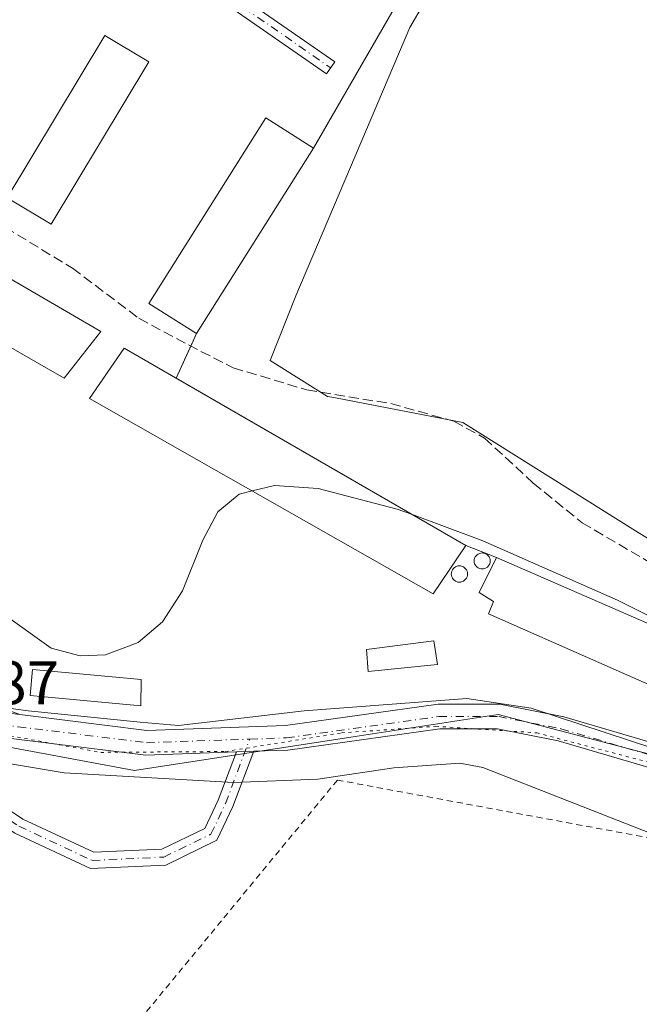
# Model space of a CAD drawing. Units: metres. Extents: x 601330 to 604817, y 4680587 to 4682950.
# Drawn here: x 603987 to 604088, y 4681555 to 4681715 of the extents above; entities that cross this region are included whole.
import ezdxf

# ---------------------------------------------------------------- set-up
doc = ezdxf.new("R2010")
doc.units = ezdxf.units.M
doc.header["$MEASUREMENT"] = 0
for name, pattern in [('DGN Style 2', [1.6480167562047852, 0.988810053722871, -0.6592067024819142]), ('DGN Style 3', [2.307223458686699, 1.648016756204785, -0.6592067024819142]), ('DGN Style 4', [2.6384748266838614, 1.318413404963828, -0.6592067024819142, 0.001648016756204785, -0.6592067024819142]), ('DGN Style 5', [1.1536117293433497, 0.4944050268614355, -0.6592067024819142])]:
    doc.linetypes.add(name, pattern=pattern)
for name, color, linetype, lineweight in [('Agrupación de edificios CxS', 7, 'Continuous', 0), ('Camino Cxs', 7, 'Continuous', 0), ('Camino eje', 30, 'DGN Style 4', 13), ('Corriente artificial lineal', 4, 'DGN Style 3', 13), ('Cultivos herbáceos CxS', 92, 'Continuous', 0), ('Curva de nivel normal', 30, 'Continuous', 0), ('Edificación industrial Cxs', 135, 'Continuous', 13), ('Edificación ligera Cxs', 1, 'Continuous', 0), ('Núcleo urbano CxS', 7, 'Continuous', 0), ('Pista no pavimentada Cxs', 111, 'Continuous', 0), ('Pista no pavimentada eje', 91, 'DGN Style 4', 0), ('Rótulo de punto de cota en terreno', 7, 'Continuous', 0), ('Silo Cxs', 1, 'Continuous', 0), ('Valla', 7, 'DGN Style 2', 0), ('Vía pecuaria CxS', 92, 'Continuous', 13), ('Vía pecuaria eje', 92, 'DGN Style 5', 0)]:
    doc.layers.add(name, color=color, linetype=linetype, lineweight=lineweight)
doc.styles.add('Style-Arial', font='txt')

msp = doc.modelspace()

# ---------------------------------------------------------------- linework, layer by layer
at = {"layer": 'Agrupación de edificios CxS', "color": 7, "linetype": 'Continuous', "lineweight": 0, "extrusion": (0.005776922940892145, 0.01137077945851447, 0.9999186629600634), "elevation": 57006.16004268581, "flags": 128}
msp.add_lwpolyline([(603946.2362052517, 4681350.986970671), (603981.8907101381, 4681421.160407341)], dxfattribs=at)
at = {"layer": 'Agrupación de edificios CxS', "color": 7, "linetype": 'Continuous', "lineweight": 0, "extrusion": (-0.05025196057879266, -0.08726210179374233, 0.9949171151651408), "elevation": -438607.0236673285, "flags": 128}
msp.add_lwpolyline([(-1812909.259802702, 4336397.066250037), (-1812909.259802702, 4336369.855970729)], dxfattribs=at)
at = {"layer": 'Agrupación de edificios CxS', "color": 7, "linetype": 'Continuous', "lineweight": 0, "extrusion": (0.002371526559450679, 0.003756787341547372, 0.9999901311566272), "elevation": 19303.44924419602, "flags": 128}
msp.add_lwpolyline([(604032.580724711, 4681654.7984159), (604013.5604027825, 4681624.66820328)], dxfattribs=at)
at = {"layer": 'Agrupación de edificios CxS', "color": 7, "linetype": 'Continuous', "lineweight": 0, "extrusion": (0.0133169910300126, 0.0289457542021401, 0.999492271637743), "elevation": 143840.8263839997, "flags": 128}
msp.add_lwpolyline([(1408000.755749115, -4503294.152807224), (1408000.755749115, -4503291.889936792)], dxfattribs=at)
at = {"layer": 'Agrupación de edificios CxS', "color": 7, "linetype": 'Continuous', "lineweight": 0, "extrusion": (0.2145079720077366, 0.4662607774418465, 0.8582465947293081), "elevation": 2312684.379662563, "flags": 128}
msp.add_lwpolyline([(1407974.427124307, -3866767.788492626), (1407974.427124307, -3866761.128418746)], dxfattribs=at)
at = {"layer": 'Agrupación de edificios CxS', "color": 7, "linetype": 'Continuous', "lineweight": 0, "extrusion": (-0.01182184832637645, 0.00683101877701842, 0.9999067861979016), "elevation": 25126.40011000998, "flags": 128}
msp.add_lwpolyline([(603973.7720056383, 4681594.493158099), (604020.8717948037, 4681567.280023171)], dxfattribs=at)
at = {"layer": 'Agrupación de edificios CxS', "color": 7, "linetype": 'Continuous', "lineweight": 0, "extrusion": (-0.01413182490256454, 0.005387581949189556, 0.9998856262021492), "elevation": 16973.39358855621, "flags": 128}
msp.add_lwpolyline([(604003.4265405938, 4681606.189286654), (604008.4371863918, 4681604.279258934)], dxfattribs=at)
at = {"layer": 'Agrupación de edificios CxS', "color": 7, "linetype": 'Continuous', "lineweight": 0, "extrusion": (0.02213517339208039, -0.009639894781032912, 0.9997085107807743), "elevation": -31472.09637505627, "flags": 128}
msp.add_lwpolyline([(4533443.053137165, 1315080.418442144), (4533443.053137164, 1314999.223693078)], dxfattribs=at)
at = {"layer": 'Agrupación de edificios CxS', "color": 7, "linetype": 'Continuous', "lineweight": 0}
for points in [[(604104.4058999997, 4681593.397700001, 287.165599999993), (604075.6574999997, 4681601.859300001, 287.584799999997), (604065.2461000001, 4681603.920100001, 287.6664000000019), (604055.1854999998, 4681603.920100001, 287.7516000000033), (604030.3863000004, 4681600.440300001, 286.7148000000016), (604007.8491000002, 4681599.6643, 286.9192000000039), (603987.1486999998, 4681602.227700001, 287.0040000000009), (603974.0401, 4681607.0601, 285.9723999999987), (603945.6201, 4681610.300100001, 286.1346999999951), (603924.2100999998, 4681616.9901, 285.7158000000054), (603886.8601000002, 4681632.210100001, 286.1903000000021), (603872.2401000002, 4681642.960100001, 287.9198999999935), (603874.6700999998, 4681659.710100001, 286.3166999999958), (603887.5301000001, 4681684.5801, 286.730899999995), (603894.0601000005, 4681698.2601, 287.3987999999954), (603898.7301000003, 4681707.090100001, 284.0476000000053), (603912.9301000005, 4681711.1501, 283.5243999999948), (603920.9501, 4681710.7501, 283.7136000000028), (603945.1201, 4681696.600099999, 284.5512000000017), (603955.0433999998, 4681690.827199999, 285.609500000006), (603994.7411000002, 4681768.964500001, 281.6581000000006)], [(604048.4600999998, 4681717.7401, 285.5773000000045), (604034.9501, 4681694.280099999, 282.8372999999993), (604015.9301000005, 4681664.1501, 282.9955999999947), (604012.5958000004, 4681656.902600001, 286.4858999999997), (604059.6901000004, 4681629.690099999, 287.2286000000022), (604064.7001, 4681627.780099999, 287.309699999998), (604139.1201, 4681595.370100001, 285.3494000000064)], [(604148.1824000003, 4681576.678500001, 286.7488000000012), (604146.0477, 4681577.705499999, 286.911300000007), (604104.4058999997, 4681593.397700001, 287.165599999993), (604075.6574999997, 4681601.859300001, 287.584799999997), (604065.2461000001, 4681603.920100001, 287.6664000000019), (604055.1854999998, 4681603.920100001, 287.7516000000033), (604030.3863000004, 4681600.440300001, 286.7148000000016), (604007.8491000002, 4681599.6643, 286.9192000000039), (603987.1486999998, 4681602.227700001, 287.0040000000009)]]:
    msp.add_polyline3d(points, dxfattribs=at)
at = {"layer": 'Camino Cxs', "color": 7, "linetype": 'Continuous', "lineweight": 0, "extrusion": (-0.01695788189262162, -0.0005843390963762795, 0.9998560340316681), "elevation": -12692.00296594037, "flags": 128}
msp.add_lwpolyline([(-4658018.023343928, 764782.821748163), (-4658018.023343927, 764785.6388244561)], dxfattribs=at)
at = {"layer": 'Camino Cxs', "color": 7, "linetype": 'Continuous', "lineweight": 0}
for points in [[(604022.0060999999, 4681719.7115, 281.772100000002), (604038.4111000003, 4681708.333900001, 281.8966999999975), (604037.0434999998, 4681706.3617, 281.8549000000057), (604020.6401000004, 4681717.738299999, 281.7642999999953)], [(604022.0060999999, 4681719.7115, 281.772100000002), (604038.4111000003, 4681708.333900001, 281.8966999999975), (604037.0434999998, 4681706.3617, 281.8549000000057), (604020.6401000004, 4681717.738299999, 281.7642999999953)], [(604025.2039000001, 4681596.259500001, 286.6661000000022), (604021.8211000003, 4681587.2829, 286.8160999999964), (604019.2207000004, 4681581.7929, 286.8460999999952), (604010.8945000004, 4681577.7733, 286.7752999999939), (603998.6675000006, 4681577.217499999, 286.738400000002), (603986.3822999997, 4681582.9507, 286.7676999999967), (603971.3006999996, 4681593.004899999, 286.8499000000011), (603950.4737, 4681602.735500001, 287.0236000000005)], [(603958.8290999997, 4681601.701500001, 286.9146999999939), (603972.5793000003, 4681595.2773, 286.8453000000009), (603987.6605000002, 4681585.223300001, 286.7981), (603999.1879000004, 4681579.843900001, 286.7477999999974), (604010.2440999999, 4681580.3465, 286.7906999999978), (604017.2638999998, 4681583.735300001, 286.840200000006), (604019.4259000003, 4681588.299500001, 286.8368999999948), (604022.3888999998, 4681596.162500001, 286.6183000000019)]]:
    msp.add_polyline3d(points, dxfattribs=at)
msp.add_polyline3d([(603958.8290999997, 4681601.701500001, 286.9146999999939), (603972.5793000003, 4681595.2773, 286.8453000000009), (603987.6605000002, 4681585.223300001, 286.7981), (603999.1879000004, 4681579.843900001, 286.7477999999974), (604010.2440999999, 4681580.3465, 286.7906999999978), (604017.2638999998, 4681583.735300001, 286.840200000006), (604019.4259000003, 4681588.299500001, 286.8368999999948), (604022.3888999998, 4681596.162500001, 286.6183000000019), (604025.2039000001, 4681596.259500001, 286.6661000000022), (604021.8211000003, 4681587.2829, 286.8160999999964), (604019.2207000004, 4681581.7929, 286.8460999999952), (604010.8945000004, 4681577.7733, 286.7752999999939), (603998.6675000006, 4681577.217499999, 286.738400000002), (603986.3822999997, 4681582.9507, 286.7676999999967), (603971.3006999996, 4681593.004899999, 286.8499000000011), (603950.4737, 4681602.735400001, 287.0236000000005)], close=True, dxfattribs=at)
at = {"layer": 'Camino eje', "color": 30, "linetype": 'DGN Style 4', "lineweight": 13}
for points in [[(603835.4923, 4681852.894900001, 282.647100000002), (603851.4603000004, 4681845.195900001, 281.8239999999932), (603877.1249000002, 4681830.6439, 281.6986000000034), (603909.1394999997, 4681811.329299999, 281.670100000003), (603937.9791000001, 4681793.072899999, 281.8083999999944), (603959.6750999996, 4681781.431299999, 281.7780000000057), (603973.6980999997, 4681775.345899999, 281.6362999999984), (603984.5459000003, 4681771.6417, 281.625), (603994.0708999997, 4681767.9375, 281.6033000000025), (603999.6272999998, 4681762.381300001, 281.6478000000061), (604000.9501, 4681753.1207, 281.635500000004), (603999.3627000004, 4681740.6853, 281.7890999999945), (604000.4209000003, 4681734.335300001, 281.6836999999941), (604006.7708999999, 4681728.779100001, 281.6944999999978), (604021.3230999997, 4681718.7249, 281.7667999999976), (604037.7273000004, 4681707.3477, 281.8225999999996)], [(603948.7840999998, 4681604.9597, 286.8092000000034), (603971.9401000004, 4681594.141100001, 286.8466999999946), (603987.0213000001, 4681584.0869, 286.7820000000065), (603998.9276999999, 4681578.5307, 286.7434999999969), (604010.5692999996, 4681579.059900001, 286.7841000000044), (604018.2423, 4681582.7641, 286.8319000000047), (604020.6234999998, 4681587.791099999, 286.8301999999967), (604024.5604999998, 4681598.238500001, 286.5979999999981)]]:
    msp.add_polyline3d(points, dxfattribs=at)
at = {"layer": 'Corriente artificial lineal', "color": 4, "linetype": 'DGN Style 3', "lineweight": 13}
msp.add_polyline3d([(603919.9644999999, 4681716.8051, 281.9342000000034), (603928.1136999996, 4681714.9001, 282.232799999998), (603933.2994999997, 4681712.783299999, 282.0032999999967), (603944.9413000002, 4681704.5285, 282.1149000000005), (603960.2871000003, 4681695.109300001, 282.1046999999962), (603972.0346999997, 4681687.4893, 282.0233000000007), (603982.8296999997, 4681682.6209, 281.9919999999984), (603995.7412999999, 4681674.789100001, 282.332699999999), (604006.5365000004, 4681666.639900001, 282.1447999999946), (604014.5796999997, 4681662.300899999, 281.9762000000046), (604021.8822999997, 4681658.596700001, 281.9964999999939), (604033.8413000006, 4681654.998500001, 282.0862000000052), (604047.4939000001, 4681652.775699999, 281.6104999999953), (604057.7597000003, 4681649.918299999, 282.1622999999963), (604062.7339000005, 4681647.1667, 281.8393999999971), (604070.6715000002, 4681639.8641, 282.2212), (604078.6091, 4681633.408299999, 281.9704000000056), (604101.4161, 4681620.0733, 282.1487000000052)], dxfattribs=at)
at = {"layer": 'Cultivos herbáceos CxS', "color": 92, "linetype": 'Continuous', "lineweight": 0}
for points in [[(604089.2675000001, 4681630.877699999, 281.8911999999983), (604087.7509000005, 4681631.8259, 281.8923000000068), (604059.2012999998, 4681649.676700001, 282.0126000000019), (604038.2527000001, 4681653.742900001, 282.0390999999945), (604037.2358999997, 4681653.940300001, 282.0706000000064), (604027.8772999998, 4681659.7895, 281.5099999999948), (604032.0774999997, 4681670.316299999, 281.2832000000053), (604050.6239999998, 4681713.880700001, 281.809699999998), (604061.7165000001, 4681732.9067, 281.4618000000046), (604016.0784999998, 4681758.5229, 281.5412999999971), (603995.4177000001, 4681769.984099999, 281.5335999999952), (603994.8366, 4681768.907099999, 281.5218000000023), (603994.7411000002, 4681768.964500001, 281.521900000007), (603992.6990999999, 4681764.9451, 281.5152999999991), (603976.5632999997, 4681735.037699999, 281.8585000000021), (603973.1341000004, 4681728.6819, 281.7951999999932), (603955.1031, 4681696.953400001, 282.3101000000024), (603929.7518999996, 4681711.568700001, 282.5722999999998), (603917.7575000003, 4681713.889699999, 282.6159999999945), (603915.1048999997, 4681714.402899999, 282.4468999999954), (603899.0444999998, 4681708.263499999, 282.9382000000041), (603819.5538999997, 4681731.696900001, 282.3252999999968)], [(604089.2675000001, 4681630.877699999, 281.8911999999983), (604087.7509000005, 4681631.8259, 281.8923000000068), (604059.2012999998, 4681649.676700001, 282.0126000000019), (604038.2527000001, 4681653.742900001, 282.0390999999945), (604037.2358999997, 4681653.940300001, 282.0706000000064), (604027.8772999998, 4681659.7895, 281.5099999999948), (604032.0774999997, 4681670.316299999, 281.2832000000053), (604050.6239999998, 4681713.880700001, 281.809699999998), (604061.7165000001, 4681732.9067, 281.4618000000046), (604016.0784999998, 4681758.5229, 281.5412999999971), (603995.4177000001, 4681769.984099999, 281.5335999999952), (603994.8366, 4681768.907099999, 281.5218000000023), (603994.7411000002, 4681768.964500001, 281.521900000007), (603992.6990999999, 4681764.9451, 281.5152999999991), (603976.5632999997, 4681735.037699999, 281.8585000000021), (603973.1341000004, 4681728.6819, 281.7951999999932), (603955.1031, 4681696.953400001, 282.3101000000024), (603929.7518999996, 4681711.568700001, 282.5722999999998), (603917.7575000003, 4681713.889699999, 282.6159999999945), (603915.1048999997, 4681714.402899999, 282.4468999999954), (603899.0444999998, 4681708.263499999, 282.9382000000041)], [(604097.2937000003, 4681440.426100001, 283.3818000000028), (604086.7104000002, 4681437.2511, 282.8233999999939), (604066.6019000001, 4681428.784299999, 283.1695999999938), (604046.9457, 4681432.913100001, 282.7317000000039), (603940.5853000004, 4681502.374100001, 282.8077999999951), (603955.9285000004, 4681531.3201, 282.7351999999955), (603964.9247000003, 4681542.548699999, 282.7375999999931), (603971.4077000003, 4681550.640699999, 284.4352999999974), (603878.0642999997, 4681605.994899999, 284.1181999999972), (603925.0251000002, 4681608.103900001, 286.0334000000003), (603950.5390999997, 4681603.380899999, 286.6925000000047), (603975.8108999999, 4681598.699100001, 286.8601000000053), (604005.8428999997, 4681593.1403, 286.7375000000029), (604041.7197000004, 4681598.657500001, 287.196299999996), (604064.9804999996, 4681602.2327, 287.7624000000069), (604089.5965, 4681595.8169, 287.3885000000009)], [(603925.0251000002, 4681608.103900001, 286.0334000000003), (603950.5390999997, 4681603.380899999, 286.6925000000047), (603975.8108999999, 4681598.699100001, 286.8601000000053), (604005.8428999997, 4681593.1403, 286.7375000000029), (604041.7197000004, 4681598.657500001, 287.196299999996), (604064.9804999996, 4681602.2327, 287.7624000000069), (604089.5965, 4681595.8169, 287.3885000000009), (604104.0809000004, 4681592.0417, 286.8524000000034), (604116.9669000005, 4681586.9463, 286.7115999999951), (604155.8006999996, 4681571.5899, 286.1362999999984), (604163.8749000002, 4681581.449100001, 283.8408999999957)]]:
    msp.add_polyline3d(points, dxfattribs=at)
at = {"layer": 'Curva de nivel normal', "color": 30, "linetype": 'Continuous', "lineweight": 0, "elevation": 285, "flags": 128}
for points in [[(604024.9709000001, 4681638.582000001), (604028.5899999999, 4681639.460100001), (604035.6900000004, 4681638.950099999), (604048.5599999996, 4681635.640100001), (604050.8854, 4681634.7777)], [(603984.7785999998, 4681618.442199999), (603985.2300000006, 4681618.0701), (603992.2599999999, 4681613.020099999), (603996.9600000001, 4681611.7501), (604001.0999999996, 4681611.9301), (604006.4000000004, 4681613.970100001), (604010.3499999996, 4681617.3101), (604013.6200000001, 4681622.340100001), (604016.9100000003, 4681630.5701), (604019.4000000004, 4681635.170100001), (604022.8200000003, 4681638.0601), (604024.9709000001, 4681638.582000001)], [(604050.8854, 4681634.7777), (604062.5, 4681630.470100001), (604084.3499999996, 4681620.800100001), (604109.0504999999, 4681608.465399999)]]:
    msp.add_lwpolyline(points, dxfattribs=at)
at = {"layer": 'Edificación industrial Cxs', "color": 135, "linetype": 'Continuous', "lineweight": 13, "flags": 128}
for points, elevation in [([(603929.5701000001, 4681700.370100001), (603942.8000999996, 4681692.530099999), (603945.1201, 4681696.600099999), (604000.3501000004, 4681664.470100001), (603994.3901000004, 4681656.890100001), (603939.5301000001, 4681688.4101), (603938.9600999998, 4681687.0601), (603926.3501000004, 4681695.590100001)], 285.8015000000015), ([(604139.1201, 4681595.370100001), (604135.1801000005, 4681586.9801), (604063.4101, 4681618.590100001), (604064.2301000003, 4681620.600099999), (604061.8501000004, 4681622.050100001), (604064.7001, 4681627.780099999)], 287.309699999998)]:
    msp.add_lwpolyline(points, close=True, dxfattribs=dict(at, elevation=elevation))
at = {"layer": 'Edificación industrial Cxs', "color": 135, "linetype": 'Continuous', "lineweight": 13}
for points in [[(603945.1201, 4681696.600099999, 284.5512000000017), (604000.3501000004, 4681664.470100001, 284.948000000004), (603994.3901000004, 4681656.890100001, 285.5985999999975), (603939.5301000001, 4681688.4101, 285.7942000000039), (603938.9600999998, 4681687.0601, 285.5896000000066), (603926.3501000004, 4681695.590100001, 284.6858000000066), (603929.5701000001, 4681700.370100001, 285.1438000000053)], [(604059.6901000004, 4681629.690099999, 287.2286000000022), (604054.3901000004, 4681621.850099999, 286.984500000006), (603998.5301000001, 4681653.620100001, 285.7602000000043), (604004.1201, 4681661.800100001, 285.2608999999939), (604059.6901000004, 4681629.690099999, 287.2286000000022)], [(604139.1201, 4681595.370100001, 285.3494000000064), (604135.1801000005, 4681586.9801, 286.8107000000018), (604063.4101, 4681618.590100001, 286.2611000000034), (604064.2301000003, 4681620.600099999, 286.7522999999928), (604061.8501000004, 4681622.050100001, 286.9649999999965), (604064.7001, 4681627.780099999, 287.309699999998), (604139.1201, 4681595.370100001, 285.3494000000064)], [(604055.1201, 4681610.350099999, 286.5236000000005), (604043.8201000001, 4681609.2301, 286.4820000000037), (604043.5701000001, 4681612.780099999, 285.9566999999952), (604054.5100999996, 4681614.210100001, 285.940499999997), (604055.1201, 4681610.350099999, 286.5236000000005)], [(604006.8800999997, 4681607.9101, 285.8466999999946), (604006.8501000004, 4681603.670100001, 286.9474000000046), (603988.8701, 4681605.3301, 286.7338000000018), (603989.2100999998, 4681609.5801, 286.093399999998), (604006.8800999997, 4681607.9101, 285.8466999999946)]]:
    msp.add_polyline3d(points, dxfattribs=at)
for points in [[(604059.6901000004, 4681629.690099999, 287.2286000000022), (604054.3901000004, 4681621.850099999, 287.2286000000022), (603998.5301000001, 4681653.620100001, 287.2286000000022), (604004.1201, 4681661.800100001, 287.2286000000022)], [(604055.1201, 4681610.350099999, 286.5236000000005), (604043.8201000001, 4681609.2301, 286.5236000000005), (604043.5701000001, 4681612.780099999, 286.5236000000005), (604054.5100999996, 4681614.210100001, 286.5236000000005)], [(604006.8800999997, 4681607.9101, 286.9474000000046), (604006.8501000004, 4681603.670100001, 286.9474000000046), (603988.8701, 4681605.3301, 286.9474000000046), (603989.2100999998, 4681609.5801, 286.9474000000046)]]:
    msp.add_3dface(points, dxfattribs=at)
at = {"layer": 'Edificación ligera Cxs', "color": 1, "linetype": 'Continuous', "lineweight": 0}
for points in [[(604008.1300999997, 4681708.3101, 282.7114000000001), (603992.2801000001, 4681681.950099999, 282.9343999999983), (603985.1401000004, 4681686.2401, 283.1897999999928), (604000.9901000002, 4681712.610099999, 282.6882999999943), (604008.1300999997, 4681708.3101, 282.7114000000001)], [(604034.9501, 4681694.280099999, 282.8372999999993), (604015.9301000005, 4681664.1501, 282.9955999999947), (604008.1401000004, 4681669.0701, 282.9599000000017), (604027.1601, 4681699.200099999, 283.3423000000039), (604034.9501, 4681694.280099999, 282.8372999999993)]]:
    msp.add_polyline3d(points, dxfattribs=at)
for points in [[(604008.1300999997, 4681708.3101, 283.1897999999928), (603992.2801000001, 4681681.950099999, 283.1897999999928), (603985.1401000004, 4681686.2401, 283.1897999999928), (604000.9901000002, 4681712.610099999, 283.1897999999928)], [(604034.9501, 4681694.280099999, 283.3423000000039), (604015.9301000005, 4681664.1501, 283.3423000000039), (604008.1401000004, 4681669.0701, 283.3423000000039), (604027.1601, 4681699.200099999, 283.3423000000039)]]:
    msp.add_3dface(points, dxfattribs=at)
at = {"layer": 'Núcleo urbano CxS', "color": 7, "linetype": 'Continuous', "lineweight": 0}
for points in [[(604089.2675000001, 4681630.877699999, 281.8911999999983), (604087.7509000005, 4681631.8259, 281.8923000000068), (604059.2012999998, 4681649.676700001, 282.0126000000019), (604038.2527000001, 4681653.742900001, 282.0390999999945), (604037.2358999997, 4681653.940300001, 282.0706000000064), (604027.8772999998, 4681659.7895, 281.5099999999948), (604032.0774999997, 4681670.316299999, 281.2832000000053), (604050.6239999998, 4681713.880700001, 281.809699999998), (604061.7165000001, 4681732.9067, 281.4618000000046), (604016.0784999998, 4681758.5229, 281.5412999999971), (603995.4177000001, 4681769.984099999, 281.5335999999952), (603994.8366, 4681768.907099999, 281.5218000000023), (603994.7411000002, 4681768.964500001, 281.521900000007), (603992.6990999999, 4681764.9451, 281.5152999999991), (603976.5632999997, 4681735.037699999, 281.8585000000021), (603973.1341000004, 4681728.6819, 281.7951999999932), (603955.1031, 4681696.953400001, 282.3101000000024), (603929.7518999996, 4681711.568700001, 282.5722999999998), (603917.7575000003, 4681713.889699999, 282.6159999999945), (603915.1048999997, 4681714.402899999, 282.4468999999954), (603899.0444999998, 4681708.263499999, 282.9382000000041)], [(604061.7165000001, 4681732.9067, 281.4618000000046), (604050.6239999998, 4681713.880700001, 281.809699999998), (604032.0774999997, 4681670.316299999, 281.2832000000053), (604027.8772999998, 4681659.7895, 281.5099999999948), (604037.2358999997, 4681653.940300001, 282.0706000000064), (604038.2527000001, 4681653.742900001, 282.0390999999945), (604059.2012999998, 4681649.676700001, 282.0126000000019), (604087.7509000005, 4681631.8259, 281.8923000000068), (604089.2675000001, 4681630.877699999, 281.8911999999983)], [(604089.5965, 4681595.8169, 287.3885000000009), (604064.9804999996, 4681602.2327, 287.7624000000069), (604041.7197000004, 4681598.657500001, 287.196299999996), (604005.8428999997, 4681593.1403, 286.7375000000029), (603975.8108999999, 4681598.699100001, 286.8601000000053), (603950.5390999997, 4681603.380899999, 286.6925000000047), (603925.0251000002, 4681608.103900001, 286.0334000000003), (603906.1300999997, 4681618.970699999, 285.8775000000023), (603873.0592999998, 4681633.142899999, 286.5261000000028), (603870.6958999997, 4681642.592300001, 287.0801999999967), (603873.6073000003, 4681652.384099999, 286.7550999999949), (603877.2945999998, 4681664.785599999, 286.3776000000071), (603881.0915000001, 4681677.5557, 286), (603883.7128999997, 4681682.0407, 285.3442000000068), (603884.6098999997, 4681683.572699999, 285.1166999999987), (603898.6716999998, 4681707.6259, 283.0730999999942), (603899.0444999998, 4681708.263499999, 282.9382000000041), (603915.1048999997, 4681714.402899999, 282.4468999999954), (603917.7575000003, 4681713.889699999, 282.6159999999945), (603929.7518999996, 4681711.568700001, 282.5722999999998), (603955.1031, 4681696.953400001, 282.3101000000024), (603973.1341000004, 4681728.6819, 281.7951999999932)], [(603925.0251000002, 4681608.103900001, 286.0334000000003), (603950.5390999997, 4681603.380899999, 286.6925000000047), (603975.8108999999, 4681598.699100001, 286.8601000000053), (604005.8428999997, 4681593.1403, 286.7375000000029), (604041.7197000004, 4681598.657500001, 287.196299999996), (604064.9804999996, 4681602.2327, 287.7624000000069), (604089.5965, 4681595.8169, 287.3885000000009), (604104.0809000004, 4681592.0417, 286.8524000000034), (604116.9669000005, 4681586.9463, 286.7115999999951), (604155.8006999996, 4681571.5899, 286.1362999999984), (604163.8749000002, 4681581.449100001, 283.8408999999957)]]:
    msp.add_polyline3d(points, dxfattribs=at)
at = {"layer": 'Pista no pavimentada Cxs', "color": 111, "linetype": 'Continuous', "lineweight": 0, "extrusion": (-0.01695788189262162, -0.0005843390963762795, 0.9998560340316681), "elevation": -12692.00296594037, "flags": 128}
msp.add_lwpolyline([(-4658018.023343928, 764782.821748163), (-4658018.023343927, 764785.6388244561)], dxfattribs=at)
at = {"layer": 'Pista no pavimentada Cxs', "color": 111, "linetype": 'Continuous', "lineweight": 0}
for points in [[(603784.5380999995, 4681679.805400001, 286.1751999999979), (603797.7780999999, 4681674.7061, 286.5641000000033), (603821.1983000003, 4681663.8477, 286.9391999999934), (603848.3766999999, 4681648.3475, 287.0681999999942), (603878.0822999999, 4681630.861300001, 286.443299999999), (603913.6583000004, 4681617.599099999, 286.0519000000059), (603924.7827000003, 4681613.8671, 286.296199999997), (603943.1272999998, 4681607.674900001, 286.5568999999959), (603987.1486999998, 4681602.227700001, 287.0040000000009), (604007.8491000002, 4681599.6643, 286.9192000000039), (604030.3863000004, 4681600.440300001, 286.7148000000016), (604055.1854999998, 4681603.920100001, 287.7516000000033), (604065.2461000001, 4681603.920100001, 287.6664000000019), (604075.6574999997, 4681601.859300001, 287.584799999997), (604104.4058999997, 4681593.397700001, 287.165599999993), (604146.0477, 4681577.705499999, 286.911300000007), (604164.6986999996, 4681568.7325, 285.7412999999942), (604201.1612999998, 4681548.546499999, 284.929999999993), (604250.2045, 4681528.4639, 283.8408000000054), (604294.8400999998, 4681507.796499999, 283.6652000000031), (604381.7741, 4681462.831700001, 283.3846000000049)], [(603821.1983000003, 4681663.8477, 286.9391999999934), (603848.3766999999, 4681648.3475, 287.0681999999942), (603878.0822999999, 4681630.861300001, 286.443299999999), (603913.6583000004, 4681617.599099999, 286.0519000000059), (603924.7827000003, 4681613.8671, 286.296199999997), (603943.1272999998, 4681607.674900001, 286.5568999999959), (603987.1486999998, 4681602.227700001, 287.0040000000009), (604007.8491000002, 4681599.6643, 286.9192000000039), (604030.3863000004, 4681600.440300001, 286.7148000000016), (604055.1854999998, 4681603.920100001, 287.7516000000033), (604065.2461000001, 4681603.920100001, 287.6664000000019), (604075.6574999997, 4681601.859300001, 287.584799999997), (604104.4058999997, 4681593.397700001, 287.165599999993)], [(604103.1341000004, 4681589.602299999, 287.772299999997), (604074.7024999997, 4681597.970699999, 288.2127999999939), (604064.8541000001, 4681599.920100001, 288.2890000000043), (604055.4647000004, 4681599.920100001, 287.9677999999985), (604030.7339000005, 4681596.449899999, 286.9069000000018), (604025.2039000001, 4681596.259500001, 286.6661000000022), (604022.3888999998, 4681596.162500001, 286.6183000000019), (604007.6710999999, 4681595.6557, 286.7646999999997), (603986.6573000001, 4681598.258099999, 286.8861999999936), (603958.8290999997, 4681601.701500001, 286.9146999999939), (603950.4737, 4681602.735400001, 287.0236000000005), (603942.2329000002, 4681603.755100001, 286.6484999999957), (603932.5651000004, 4681607.0185, 286.3420000000042), (603926.1387, 4681609.187700001, 286.3144000000029), (603923.5069000004, 4681610.076099999, 286.2648000000045), (603912.3233000003, 4681613.8279, 287.4787999999971), (603878.2515000004, 4681626.529300001, 286.3929999999964), (603876.5635000002, 4681627.158500001, 286.3598999999958), (603876.3558999998, 4681627.235900001, 286.3591000000015), (603874.9956999999, 4681628.036599999, 286.3668000000035), (603846.3712999999, 4681644.886499999, 286.8512000000046), (603819.3629000002, 4681660.2897, 286.6345000000001)], [(604022.3888999998, 4681596.162500001, 286.6183000000019), (604007.6710999999, 4681595.6557, 286.7646999999997), (603986.6573000001, 4681598.258099999, 286.8861999999936), (603958.8290999997, 4681601.701500001, 286.9146999999939)], [(604696.5601000005, 4681272.5801, 284.6407999999938), (604668.5651000004, 4681292.3345, 284.4196999999986), (604593.3400999998, 4681338.7871, 284.383799999996), (604538.6589000003, 4681373.824899999, 283.8513999999996), (604490.4687000001, 4681402.108100001, 284.2664999999979), (604293.0800999999, 4681504.203500001, 283.8426999999938), (604248.6054999996, 4681524.7963, 284.0387999999948), (604199.4288999997, 4681544.933499999, 285.1190999999963), (604162.8614999996, 4681565.1775, 286.2868000000017), (604144.4722999996, 4681574.024499999, 287.0614999999962), (604103.1341000004, 4681589.602299999, 287.772299999997), (604074.7024999997, 4681597.970699999, 288.2127999999939), (604064.8541000001, 4681599.920100001, 288.2890000000043), (604055.4647000004, 4681599.920100001, 287.9677999999985), (604030.7339000005, 4681596.449899999, 286.9069000000018), (604025.2039000001, 4681596.259500001, 286.6661000000022)]]:
    msp.add_polyline3d(points, dxfattribs=at)
at = {"layer": 'Pista no pavimentada eje', "color": 91, "linetype": 'DGN Style 4', "lineweight": 0}
for points in [[(603948.7840999998, 4681604.9597, 286.8092000000034), (603986.9029000001, 4681600.242900001, 286.9401999999973), (604007.7600999996, 4681597.6601, 286.7792000000045), (604024.5604999998, 4681598.238500001, 286.5979999999981)], [(604024.5604999998, 4681598.238500001, 286.5979999999981), (604030.5601000005, 4681598.4451, 286.7719999999972), (604055.3251, 4681601.920100001, 288.0187000000006), (604065.0500999996, 4681601.920100001, 288.2467000000034), (604075.1801000005, 4681599.915100001, 287.9150999999983), (604103.7701000003, 4681591.5001, 287.5212000000029), (604145.2600999996, 4681575.8651, 286.9247000000032), (604163.7801000001, 4681566.9551, 285.9964000000036), (604200.2950999998, 4681546.7401, 284.9712), (604249.4051000001, 4681526.630100001, 283.9228000000003), (604293.9600999998, 4681506.0001, 283.7133000000031), (604378.8784999996, 4681462.0777, 283.4772999999986)]]:
    msp.add_polyline3d(points, dxfattribs=at)
at = {"layer": 'Silo Cxs', "color": 1, "linetype": 'Continuous', "lineweight": 0, "flags": 128}
for points, elevation in [([(604062.5938999997, 4681625.912000001), (604062.3676000005, 4681625.892200001), (604062.1414000001, 4681625.912000001), (604061.9220000004, 4681625.970799999), (604061.7161999998, 4681626.0668), (604061.5301000001, 4681626.197000001), (604061.3695, 4681626.357600001), (604061.2391999997, 4681626.5437), (604061.1432999996, 4681626.749500001), (604061.0844999999, 4681626.968900001), (604061.0647, 4681627.1951), (604061.0844999999, 4681627.421399999), (604061.1431999998, 4681627.640799999), (604061.2391999997, 4681627.8466), (604061.3695, 4681628.0327), (604061.5301000001, 4681628.193299999), (604061.7160999998, 4681628.3235), (604061.9220000004, 4681628.419500001), (604062.1413000004, 4681628.4783), (604062.3676000005, 4681628.4981), (604062.5938999997, 4681628.4783), (604062.8131999997, 4681628.419500001), (604063.0191000003, 4681628.3235), (604063.2050999999, 4681628.193299999), (604063.3657000001, 4681628.0327), (604063.4960000003, 4681627.8466), (604063.5920000002, 4681627.640799999), (604063.6508, 4681627.421399999), (604063.6705999998, 4681627.1952), (604063.6508, 4681626.968900001), (604063.5920000002, 4681626.749500001), (604063.4960000003, 4681626.5437), (604063.3657000001, 4681626.357600001), (604063.2051999997, 4681626.197000001), (604063.0191000003, 4681626.0668), (604062.8132999997, 4681625.970799999)], 288.7382999999972), ([(604058.8931999998, 4681623.775699999), (604058.6634999998, 4681623.7556), (604058.4336999999, 4681623.775699999), (604058.2110000001, 4681623.835300001), (604058.0020000003, 4681623.932800001), (604057.8130999999, 4681624.065099999), (604057.6501000002, 4681624.2281), (604057.5177999996, 4681624.416999999), (604057.4203000005, 4681624.626), (604057.3607000001, 4681624.8488), (604057.3405999999, 4681625.078500001), (604057.3607000001, 4681625.3082), (604057.4204000002, 4681625.530999999), (604057.5177999996, 4681625.74), (604057.6501000002, 4681625.9288), (604057.8130999999, 4681626.0919), (604058.0020000003, 4681626.224199999), (604058.2110000001, 4681626.321599999), (604058.4337999999, 4681626.381300001), (604058.6634999998, 4681626.4014), (604058.8931999998, 4681626.381300001), (604059.1160000004, 4681626.321599999), (604059.3250000002, 4681626.224199999), (604059.5138999998, 4681626.0919), (604059.6769000003, 4681625.9288), (604059.8092, 4681625.739900001), (604059.9066000005, 4681625.530900001), (604059.9663000006, 4681625.3082), (604059.9863999998, 4681625.078500001), (604059.9663000006, 4681624.8487), (604059.9066000005, 4681624.626), (604059.8092, 4681624.416999999), (604059.6769000003, 4681624.2281), (604059.5137999998, 4681624.065099999), (604059.3249000004, 4681623.932800001), (604059.1158999996, 4681623.835300001)], 288.4125999999959)]:
    msp.add_lwpolyline(points, close=True, dxfattribs=dict(at, elevation=elevation))
at = {"layer": 'Silo Cxs', "color": 1, "linetype": 'Continuous', "lineweight": 0}
for points in [[(604062.5938999997, 4681625.912000001, 288.1889999999985), (604062.3676000005, 4681625.892200001, 288.2213000000047), (604062.1414000001, 4681625.912000001, 288.2299999999959), (604061.9220000004, 4681625.970799999, 288.2517999999982), (604061.7161999998, 4681626.0668, 288.2856999999931), (604061.5301000001, 4681626.197000001, 288.3306000000011), (604061.3695, 4681626.357600001, 288.3850999999996), (604061.2391999997, 4681626.5437, 288.4474999999948), (604061.1432999996, 4681626.749500001, 288.5160000000033), (604061.0844999999, 4681626.968900001, 288.588699999993), (604061.0647, 4681627.1951, 288.6634999999951), (604061.0844999999, 4681627.421399999, 288.7382999999973), (604061.1431999998, 4681627.640799999, 288.6619999999967), (604061.2391999997, 4681627.8466, 288.5117999999929), (604061.3695, 4681628.0327, 288.375), (604061.5301000001, 4681628.193299999, 288.2556999999942), (604061.7160999998, 4681628.3235, 288.1575000000012), (604061.9220000004, 4681628.419500001, 288.0834000000032), (604062.1413000004, 4681628.4783, 288.0360999999975), (604062.3676000005, 4681628.4981, 288.0176000000066), (604062.5938999997, 4681628.4783, 287.9847000000009), (604062.8131999997, 4681628.419500001, 287.920299999998), (604063.0191000003, 4681628.3235, 287.8855999999942), (604063.2050999999, 4681628.193299999, 287.8794999999955), (604063.3657000001, 4681628.0327, 287.9012999999977), (604063.4960000003, 4681627.8466, 287.9504000000015), (604063.5920000002, 4681627.640799999, 288.026199999993), (604063.6508, 4681627.421399999, 288.0638000000035), (604063.6705999998, 4681627.1952, 288.007500000007), (604063.6508, 4681626.968900001, 287.9734000000026), (604063.5920000002, 4681626.749500001, 287.959400000007), (604063.4960000003, 4681626.5437, 287.9630999999936), (604063.3657000001, 4681626.357600001, 287.9820999999938), (604063.2051999997, 4681626.197000001, 288.0148000000045), (604063.0191000003, 4681626.0668, 288.0602999999974), (604062.8132999997, 4681625.970799999, 288.1181999999972), (604062.5938999997, 4681625.912000001, 288.1889999999985)], [(604058.8931999998, 4681623.775699999, 287.5893000000069), (604058.6634999998, 4681623.7556, 287.5890000000072), (604058.4336999999, 4681623.775699999, 287.6012000000046), (604058.2110000001, 4681623.835300001, 287.6252999999998), (604058.0020000003, 4681623.932800001, 287.6603999999934), (604057.8130999999, 4681624.065099999, 287.7053000000014), (604057.6501000002, 4681624.2281, 287.758600000001), (604057.5177999996, 4681624.416999999, 287.8185999999987), (604057.4203000005, 4681624.626, 287.8812999999937), (604057.3607000001, 4681624.8488, 287.9478999999992), (604057.3405999999, 4681625.078500001, 288.0169000000024), (604057.3607000001, 4681625.3082, 288.0862999999954), (604057.4204000002, 4681625.530999999, 288.1542999999947), (604057.5177999996, 4681625.74, 288.2182999999932), (604057.6501000002, 4681625.9288, 288.2741999999998), (604057.8130999999, 4681626.0919, 288.3224999999948), (604058.0020000003, 4681626.224199999, 288.3616000000038), (604058.2110000001, 4681626.321599999, 288.3902999999991), (604058.4337999999, 4681626.381300001, 288.4075000000012), (604058.6634999998, 4681626.4014, 288.412599999996), (604058.8931999998, 4681626.381300001, 288.4052999999985), (604059.1160000004, 4681626.321599999, 288.3852999999945), (604059.3250000002, 4681626.224199999, 288.3534000000073), (604059.5138999998, 4681626.0919, 288.3101000000024), (604059.6769000003, 4681625.9288, 288.2568000000028), (604059.8092, 4681625.739900001, 288.195200000002), (604059.9066000005, 4681625.530900001, 288.1269999999931), (604059.9663000006, 4681625.3082, 288.0546999999933), (604059.9863999998, 4681625.078500001, 287.9805000000051), (604059.9663000006, 4681624.8487, 287.9069000000018), (604059.9066000005, 4681624.626, 287.8362999999954), (604059.8092, 4681624.416999999, 287.7712000000029), (604059.6769000003, 4681624.2281, 287.7136000000028), (604059.5137999998, 4681624.065099999, 287.665399999998), (604059.3249000004, 4681623.932800001, 287.6279000000068), (604059.1158999996, 4681623.835300001, 287.6022999999986), (604058.8931999998, 4681623.775699999, 287.5893000000069)]]:
    msp.add_polyline3d(points, dxfattribs=at)
at = {"layer": 'Valla', "color": 7, "linetype": 'DGN Style 2', "lineweight": 0}
msp.add_polyline3d([(604176.4033000004, 4681494.3476, 289.1858999999968), (604206.4996999997, 4681532.3815, 286.0461000000068), (604146.6376, 4681560.824300001, 288.9560000000056), (604125.8015999999, 4681570.746200001, 290.1980999999942), (604101.3276000004, 4681580.0066, 289.4064000000071), (604038.8196999999, 4681591.5822, 289.9035000000004), (603996.8169999998, 4681540.649800001, 286.5742999999929)], dxfattribs=at)
at = {"layer": 'Vía pecuaria CxS', "color": 92, "linetype": 'Continuous', "lineweight": 13}
for points in [[(603952.5054000001, 4681607.7031, 286.5583000000042), (603988.5225000001, 4681602.855900001, 287.0636999999988), (604006.7534999996, 4681601.005799999, 287.1236000000063), (604012.9584999997, 4681600.4407, 286.4768999999943), (604033.4375999998, 4681602.8126, 286.7630999999965), (604059.8877999998, 4681604.849400001, 287.4538999999932), (604070.3338000001, 4681603.247300001, 287.6554999999935), (604090.3058000002, 4681596.7152, 287.943299999999)], [(603952.5054000001, 4681607.7031, 286.5583000000042), (603988.5225000001, 4681602.855900001, 287.0636999999988), (604006.7534999996, 4681601.005799999, 287.1236000000063), (604012.9584999997, 4681600.4407, 286.4768999999943), (604033.4375999998, 4681602.8126, 286.7630999999965), (604059.8877999998, 4681604.849400001, 287.4538999999932), (604070.3338000001, 4681603.247300001, 287.6554999999935), (604090.3058000002, 4681596.7152, 287.943299999999)], [(604143.3537, 4681561.930000001, 289.250199999995), (604062.4467000002, 4681593.6414, 288.374100000001), (604058.7276999997, 4681594.350500001, 288.1469999999972), (604047.9786, 4681593.5635, 287.4383999999991), (604035.6564999997, 4681591.728599999, 289.3888000000007), (604021.9184999998, 4681591.181700001, 286.7424000000028), (603994.3903999999, 4681592.754899999, 286.8242999999929), (603972.3673, 4681596.425000001, 286.8482999999979)], [(604143.3537, 4681561.930000001, 289.250199999995), (604062.4467000002, 4681593.6414, 288.374100000001), (604058.7276999997, 4681594.350500001, 288.1469999999972), (604047.9786, 4681593.5635, 287.4383999999991), (604035.6564999997, 4681591.728599999, 289.3888000000007), (604021.9184999998, 4681591.181700001, 286.7424000000028), (603994.3903999999, 4681592.754899999, 286.8242999999929), (603972.3673, 4681596.425000001, 286.8482999999979)]]:
    msp.add_polyline3d(points, dxfattribs=at)
at = {"layer": 'Vía pecuaria eje', "color": 92, "linetype": 'DGN Style 5', "lineweight": 0}
msp.add_polyline3d([(603860.6900000004, 4681607.3277, 284.1353999999992), (603889.7270000001, 4681605.083100001, 286.2214999999997), (603920.4188000001, 4681607.1995, 285.9186000000045), (603946.8772999998, 4681605.082699999, 286.7578999999969), (603973.1627000002, 4681601.055400001, 286.9590999999928), (604000.3233000003, 4681596.0865, 286.8249000000069), (604020.5941000005, 4681596.219900001, 286.6309000000037), (604039.4819999998, 4681599.261299999, 287.2939000000042), (604054.8278999999, 4681600.319499999, 287.9453999999969), (604071.2322000006, 4681599.261, 288.1977999999945), (604103.5115, 4681590.794199999, 287.6156000000047)], dxfattribs=at)

# ---------------------------------------------------------------- texts
at = {"layer": 'Rótulo de punto de cota en terreno', "color": 7, "linetype": 'Continuous', "lineweight": 0, "style": 'Style-Arial'}
msp.add_text('286,87', height=7.000000000000002, dxfattribs=at).set_placement((603964.4277999997, 4681603.9078))

doc.saveas('drawing.dxf')
